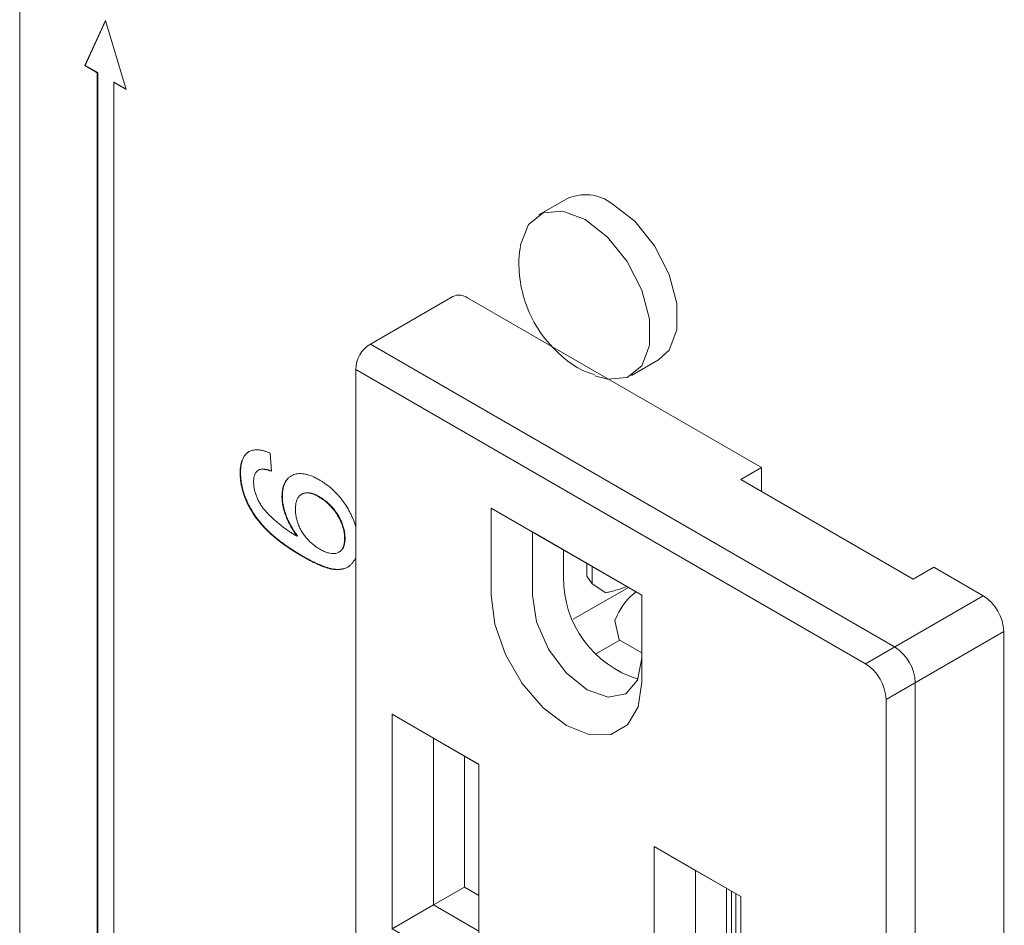
# Model space of a CAD drawing. Units: inches. Extents: x -1185 to 3862, y -122 to 2072.
# Drawn here: x 250 to 284, y 588 to 619 of the extents above; entities that cross this region are included whole.
import ezdxf

# ---------------------------------------------------------------- set-up
doc = ezdxf.new("R2010")
doc.units = ezdxf.units.IN
doc.layers.add('M-OBJECT-DETAILS', color=4, linetype='Continuous', lineweight=9)
doc.layers.add('M-SILK-SCRN', color=7, linetype='Continuous', lineweight=5, true_color=0x747678)

# ---------------------------------------------------------------- blocks, each defined once
blk = doc.blocks.new('Small Outlet (isometric)')
at = {"layer": 'M-OBJECT-DETAILS', "linetype": 'Continuous', "lineweight": 15}
for p, q in [((-18.885, 21.686), (-21.713, 20.053)), ((-18.385, 21.637), (-8.309, 15.82)), ((-21.713, 20.053), (-3.743, 9.679)), ((-22.213, 19.187), (-22.213, -1.226)), ((-22.213, 19.187), (-4.743, 9.102)), ((-9.016, 15.411), (-8.309, 15.82)), ((-8.309, 15.82), (-8.309, 15.003)), ((-9.016, 15.411), (-3.111, 12.003)), ((-17.572, 14.431), (-12.41, 11.451)), ((-17.572, 11.451), (-17.572, 14.431)), ((-17.572, 14.431), (-16.157, 13.615)), ((-16.157, 13.615), (-12.41, 11.451)), ((-16.157, 11.451), (-16.157, 13.615)), ((-15.097, 13.003), (-15.097, 12.063)), ((-14.3, 12.1), (-14.3, 12.543)), ((-14.109, 11.833), (-14.109, 12.432)), ((-2.404, 12.411), (-3.111, 12.003)), ((-2.404, 12.411), (-0.707, 11.431)), ((-14.109, 11.833), (-14.3, 12.1)), ((-14.109, 11.833), (-13.647, 11.535)), ((-12.869, 11.716), (-14.758, 10.626)), ((-13.369, 11.602), (-13.647, 11.535)), ((-12.41, 11.451), (-12.41, 8.471)), ((-0.707, 11.431), (-4.743, 9.102)), ((-13.254, 10.749), (-13.332, 10.578)), ((-13.332, 10.578), (-13.184, 9.923)), ((0, 10.207), (-4.035, 7.877)), ((0, 10.207), (0, -10.207)), ((-13.982, 9.441), (-13.165, 9.912)), ((-12.41, 9.476), (-13.184, 9.923)), ((-3.036, 8.454), (-3.036, -12.297)), ((-4.035, 7.877), (-4.035, -12.297)), ((-20.966, 7.368), (-17.996, 5.654)), ((-20.966, 0.019), (-20.966, 7.368)), ((-20.966, 7.368), (-19.552, 6.551)), ((-19.552, 6.551), (-17.996, 5.653)), ((-19.552, 0.836), (-19.552, 6.551)), ((-18.491, 5.939), (-18.491, 1.448)), ((-17.996, 5.654), (-17.996, -1.695)), ((-11.985, 2.837), (-9.016, 1.123)), ((-11.985, -5.818), (-11.985, 2.837)), ((-11.985, 2.837), (-10.571, 2.02)), ((-10.571, 2.02), (-9.016, 1.122)), ((-10.571, -5.002), (-10.571, 2.02)), ((-19.552, 0.836), (-18.491, 1.448)), ((-18.491, 1.448), (-17.996, 1.162)), ((-9.511, 1.408), (-9.511, -4.389)), ((-9.338, 1.309), (-9.338, -1.447)), ((-9.187, 1.221), (-9.187, -1.841)), ((-9.016, 1.123), (-9.016, -1.49)), ((-19.552, 0.836), (-20.966, 0.019)), ((-17.996, -0.062), (-19.552, 0.836)), ((-17.996, -1.695), (-20.966, 0.019)), ((-9.338, -1.447), (-9.187, -1.841)), ((-9.016, -1.49), (-5.197, -3.695)), ((-9.016, -1.49), (-5.197, -3.695)), ((-9.016, -1.49), (-9.016, -1.49)), ((-9.187, -1.841), (-8.015, -2.671)), ((-21.713, -2.092), (-4.035, -12.297)), ((-8.874, -2.063), (-9.511, -2.43)), ((-8.112, -2.603), (-9.511, -3.41)), ((-9.016, -3.287), (-7.46, -2.389)), ((-8.015, -2.671), (-7.931, -2.66)), ((-9.016, -3.287), (-9.016, -4.92)), ((-5.197, -5.491), (-9.016, -3.287)), ((-5.197, -3.695), (-5.197, -7.124)), ((-9.511, -4.226), (-9.016, -3.94)), ((-9.511, -4.389), (-10.571, -5.002)), ((-9.511, -4.389), (-9.016, -4.675)), ((-11.985, -5.818), (-10.571, -5.002)), ((-9.016, -5.9), (-10.571, -5.002)), ((-9.016, -4.92), (-9.016, -7.533)), ((-5.197, -7.124), (-9.016, -4.92)), ((-9.016, -7.533), (-11.985, -5.818)), ((-3.036, -12.297), (-0.207, -10.665))]:
    blk.add_line(p, q, dxfattribs=at)
at = {"layer": 'M-OBJECT-DETAILS', "linetype": 'Continuous', "lineweight": 15, "flags": 128}
for points in [[(-12.41, 8.471), (-12.536, 7.623), (-12.903, 7.004), (-13.474, 6.674), (-14.193, 6.666), (-14.991, 6.981), (-15.788, 7.587), (-16.508, 8.426), (-17.079, 9.415), (-17.445, 10.457), (-17.572, 11.451)], [(-16.157, 11.451), (-16.015, 10.541), (-15.609, 9.604), (-15.001, 8.784), (-14.284, 8.205), (-13.566, 7.956), (-12.959, 8.074), (-12.552, 8.542), (-12.41, 9.288)]]:
    blk.add_lwpolyline(points, dxfattribs=at)
at = {"layer": 'M-OBJECT-DETAILS', "linetype": 'Continuous', "lineweight": 15}
for centre, radius, start, end in [((-18.678, 21.228), 0.503, 54.383, 114.3069), ((-21.213, 19.187), 1, 119.9973, 180), ((-11.476, 12.034), 3.621, 179.5297, 252.9248), ((-13.895, 13.858), 2.317, 283.1382, 294.6171), ((-11.408, 9.942), 2.015, 126.4065, 156.381), ((-1.535, 10.137), 1.537, 2.6059, 57.3945), ((-4.571, 8.384), 1.537, 2.6059, 57.3945), ((-5.571, 7.807), 1.537, 2.6059, 57.3945), ((-21.213, -1.226), 1, 180, 240.0027), ((-0.504, -10.255), 0.506, 305.8778, 5.4358), ((-3.536, -11.431), 1, 240.0027, 299.9973)]:
    blk.add_arc(centre, radius, start, end, dxfattribs=at)

msp = doc.modelspace()

# ---------------------------------------------------------------- linework, layer by layer
at = {"layer": 'M-OBJECT-DETAILS'}
for p, q in [((250.222, 642.041), (250.222, 86.418)), ((268.951, 612.789), (268.017, 612.25)), ((271.192, 606.751), (272.126, 607.289))]:
    msp.add_line(p, q, dxfattribs=at)
at = {"layer": 'M-OBJECT-DETAILS', "flags": 128}
for points in [[(267.388, 611.187), (267.394, 611.227), (267.661, 611.919), (268.162, 612.319), (268.837, 612.38), (269.605, 612.093)], [(272.126, 607.289), (272.483, 607.62), (272.749, 608.313), (272.749, 609.213), (272.483, 610.213), (271.981, 611.192), (271.306, 612.032), (270.538, 612.632)], [(269.605, 612.093), (270.373, 611.493), (271.048, 610.653), (271.549, 609.674), (271.816, 608.674), (271.816, 607.774), (271.549, 607.082), (271.048, 606.681), (270.373, 606.621), (269.942, 606.743)]]:
    msp.add_lwpolyline(points, dxfattribs=at)
at = {"layer": 'M-OBJECT-DETAILS'}
msp.add_arc((269.618, 611.433), 1.511, 52.4853, 116.2043, dxfattribs=at)
msp.add_open_spline([(267.391, 611.171), (267.383, 611.132), (267.322, 610.811), (267.333, 610.162), (267.519, 609.233), (267.963, 608.302), (268.671, 607.488), (269.359, 606.957), (269.823, 606.815), (269.931, 606.783)], degree=3, knots=[0, 0, 0, 0, 0.0214226, 0.1786876, 0.3503793, 0.5378679, 0.7350186, 0.9386773, 1, 1, 1, 1], dxfattribs=at)
at = {"layer": 'M-SILK-SCRN'}
for p, q in [((253.165, 618.917), (252.458, 617.366)), ((252.472, 617.374), (253.169, 618.904)), ((253.872, 616.549), (253.165, 618.917)), ((252.472, 617.374), (252.458, 617.366)), ((252.458, 617.366), (252.882, 617.121)), ((252.896, 617.129), (252.472, 617.374)), ((252.896, 617.129), (252.882, 617.121)), ((252.882, 617.121), (252.882, 573.844)), ((252.896, 573.852), (252.896, 617.129)), ((253.462, 616.803), (253.447, 616.794)), ((253.447, 573.518), (253.447, 616.794)), ((253.447, 616.794), (253.872, 616.549)), ((253.866, 616.569), (253.462, 616.803)), ((258.855, 603.469), (258.804, 604.089)), ((257.78, 603.407), (257.795, 603.415)), ((259.227, 602.612), (259.213, 602.603)), ((259.897, 602.685), (259.883, 602.677)), ((260.485, 602.603), (260.471, 602.595)), ((259.749, 601.255), (259.734, 601.247)), ((261.376, 601.176), (261.362, 601.168)), ((261.164, 600.694), (261.178, 600.702))]:
    msp.add_line(p, q, dxfattribs=at)
for points, knots in [([(258.804, 604.089), (258.794, 604.093), (258.748, 604.112), (258.664, 604.146), (258.554, 604.178), (258.446, 604.199), (258.342, 604.205), (258.243, 604.198), (258.151, 604.175), (258.068, 604.135), (258.005, 604.089), (257.949, 604.033), (257.901, 603.967), (257.854, 603.874), (257.819, 603.77), (257.8, 603.674), (257.784, 603.555), (257.782, 603.47), (257.78, 603.407)], [0, 0, 0, 0, 0.016959, 0.084815, 0.152703, 0.220609, 0.288512, 0.356456, 0.424374, 0.492354, 0.560276, 0.594213, 0.662163, 0.73012, 0.798049, 0.865977, 0.899902, 1, 1, 1, 1]), ([(257.795, 603.415), (257.795, 603.426), (257.795, 603.48), (257.799, 603.576), (257.816, 603.696), (257.842, 603.808), (257.88, 603.909), (257.93, 603.998), (257.981, 604.061), (258.036, 604.11), (258.071, 604.132), (258.093, 604.145)], [0, 0, 0, 0, 0.032885, 0.16449, 0.296165, 0.427872, 0.559593, 0.691366, 0.82312, 0.888925, 1, 1, 1, 1]), ([(258.241, 603.11), (258.241, 603.121), (258.243, 603.175), (258.249, 603.265), (258.288, 603.387), (258.342, 603.465), (258.411, 603.509), (258.475, 603.534), (258.571, 603.539), (258.666, 603.526), (258.76, 603.502), (258.817, 603.482), (258.855, 603.469)], [0, 0, 0, 0, 0.029397, 0.1472332, 0.2529081, 0.4354245, 0.4790795, 0.5665586, 0.6927514, 0.8185403, 0.8812931, 1, 1, 1, 1]), ([(258.869, 603.477), (258.86, 603.48), (258.813, 603.498), (258.749, 603.517), (258.658, 603.538), (258.575, 603.546), (258.486, 603.54), (258.426, 603.52), (258.399, 603.498), (258.392, 603.492)], [0, 0, 0, 0, 0.052571, 0.263115, 0.368269, 0.579146, 0.76763, 0.937038, 1, 1, 1, 1]), ([(257.78, 603.407), (257.781, 603.396), (257.782, 603.34), (257.785, 603.24), (257.8, 603.102), (257.826, 602.96), (257.86, 602.815), (257.897, 602.693), (257.941, 602.571), (257.99, 602.45), (258.058, 602.306), (258.135, 602.165), (258.204, 602.051), (258.278, 601.94), (258.355, 601.833), (258.453, 601.71), (258.554, 601.593), (258.659, 601.482), (258.765, 601.377), (258.874, 601.278), (258.984, 601.184), (259.096, 601.095), (259.189, 601.024), (259.282, 600.956), (259.357, 600.903), (259.451, 600.84), (259.526, 600.79), (259.62, 600.729), (259.696, 600.682), (259.798, 600.62), (259.862, 600.583), (259.908, 600.556)], [0, 0, 0, 0, 0.009815, 0.049087, 0.088383, 0.127694, 0.166981, 0.206294, 0.22593, 0.265235, 0.304537, 0.343844, 0.383141, 0.402776, 0.442067, 0.481355, 0.520642, 0.559919, 0.599196, 0.638472, 0.677743, 0.71701, 0.756276, 0.775907, 0.815172, 0.834802, 0.874064, 0.893695, 0.932958, 0.952588, 1, 1, 1, 1]), ([(259.922, 600.564), (259.913, 600.57), (259.865, 600.597), (259.781, 600.647), (259.686, 600.705), (259.592, 600.764), (259.517, 600.813), (259.423, 600.876), (259.348, 600.928), (259.273, 600.981), (259.198, 601.036), (259.105, 601.107), (258.994, 601.196), (258.884, 601.29), (258.775, 601.389), (258.668, 601.495), (258.564, 601.606), (258.463, 601.723), (258.366, 601.846), (258.273, 601.975), (258.186, 602.11), (258.106, 602.249), (258.046, 602.368), (257.992, 602.488), (257.943, 602.61), (257.893, 602.756), (257.861, 602.878), (257.834, 602.998), (257.812, 603.121), (257.798, 603.268), (257.796, 603.366), (257.795, 603.415)], [0, 0, 0, 0, 0.009815, 0.049076, 0.088339, 0.10797, 0.147232, 0.166863, 0.206126, 0.225756, 0.245387, 0.284654, 0.32392, 0.36319, 0.402465, 0.441743, 0.481019, 0.520303, 0.559592, 0.598881, 0.638181, 0.677478, 0.716786, 0.736421, 0.775726, 0.815032, 0.854342, 0.873975, 0.913282, 0.956485, 1, 1, 1, 1]), ([(260.498, 603.17), (260.489, 603.175), (260.441, 603.202), (260.319, 603.268), (260.168, 603.329), (260.022, 603.369), (259.915, 603.387), (259.813, 603.39), (259.715, 603.38), (259.624, 603.355), (259.54, 603.316), (259.462, 603.265), (259.393, 603.2), (259.334, 603.122), (259.286, 603.031), (259.25, 602.928), (259.22, 602.788), (259.216, 602.675), (259.213, 602.603)], [0, 0, 0, 0, 0.014759, 0.073809, 0.192211, 0.251301, 0.310397, 0.369506, 0.4286, 0.48772, 0.54682, 0.605921, 0.665029, 0.724156, 0.783272, 0.842416, 0.90153, 1, 1, 1, 1]), ([(259.227, 602.612), (259.227, 602.622), (259.229, 602.676), (259.233, 602.772), (259.253, 602.889), (259.283, 602.998), (259.327, 603.093), (259.381, 603.178), (259.447, 603.247), (259.506, 603.295), (259.546, 603.316), (259.559, 603.322)], [0, 0, 0, 0, 0.032388, 0.162024, 0.291755, 0.421518, 0.551269, 0.681017, 0.810745, 0.940459, 1, 1, 1, 1]), ([(259.637, 601.301), (259.627, 601.306), (259.58, 601.334), (259.514, 601.374), (259.439, 601.423), (259.364, 601.474), (259.289, 601.528), (259.214, 601.585), (259.159, 601.629), (259.085, 601.688), (258.993, 601.767), (258.884, 601.866), (258.777, 601.968), (258.672, 602.078), (258.574, 602.19), (258.49, 602.309), (258.42, 602.43), (258.359, 602.556), (258.311, 602.683), (258.275, 602.81), (258.247, 602.956), (258.243, 603.052), (258.241, 603.11)], [0, 0, 0, 0, 0.0153554, 0.0767816, 0.1074952, 0.1382086, 0.1996475, 0.23036, 0.2610723, 0.291785, 0.3532254, 0.4146559, 0.476098, 0.5375566, 0.5990733, 0.6526879, 0.70622, 0.7598053, 0.8133467, 0.8669013, 0.9204375, 1, 1, 1, 1]), ([(261.746, 601.549), (261.737, 601.582), (261.705, 601.695), (261.645, 601.849), (261.572, 602.007), (261.49, 602.162), (261.399, 602.313), (261.298, 602.455), (261.193, 602.591), (261.08, 602.717), (260.962, 602.831), (260.842, 602.937), (260.718, 603.031), (260.593, 603.113), (260.53, 603.151), (260.498, 603.17)], [0, 0, 0, 0, 0.049108, 0.167777, 0.226953, 0.286128, 0.404683, 0.463859, 0.523031, 0.641631, 0.700796, 0.759961, 0.879191, 0.939536, 1, 1, 1, 1]), ([(259.213, 602.603), (259.213, 602.592), (259.215, 602.537), (259.22, 602.418), (259.252, 602.235), (259.311, 602.028), (259.392, 601.82), (259.489, 601.618), (259.603, 601.424), (259.69, 601.307), (259.734, 601.247)], [0, 0, 0, 0, 0.025751, 0.128812, 0.275303, 0.421629, 0.567913, 0.714143, 0.855481, 1, 1, 1, 1]), ([(259.749, 601.255), (259.741, 601.266), (259.701, 601.319), (259.616, 601.436), (259.506, 601.621), (259.402, 601.836), (259.318, 602.056), (259.269, 602.238), (259.234, 602.426), (259.23, 602.536), (259.227, 602.612)], [0, 0, 0, 0, 0.025753, 0.128817, 0.283553, 0.438096, 0.592658, 0.747299, 0.82443, 1, 1, 1, 1]), ([(259.674, 602.158), (259.674, 602.168), (259.675, 602.222), (259.679, 602.296), (259.696, 602.394), (259.716, 602.467), (259.745, 602.531), (259.779, 602.588), (259.823, 602.636), (259.873, 602.672), (259.928, 602.701), (259.988, 602.719), (260.053, 602.726), (260.121, 602.725), (260.192, 602.713), (260.281, 602.687), (260.368, 602.652), (260.436, 602.614), (260.471, 602.595)], [0, 0, 0, 0, 0.0225504, 0.1128713, 0.1579978, 0.2484097, 0.2935475, 0.3386916, 0.4292022, 0.4743408, 0.5194768, 0.6099253, 0.6550672, 0.7002038, 0.7906219, 0.835749, 0.9174002, 1, 1, 1, 1]), ([(259.897, 602.684), (259.908, 602.69), (259.945, 602.711), (260.002, 602.728), (260.067, 602.734), (260.135, 602.733), (260.207, 602.721), (260.295, 602.695), (260.382, 602.66), (260.45, 602.622), (260.485, 602.603)], [0, 0, 0, 0, 0.06653, 0.242237, 0.32993, 0.417613, 0.59326, 0.680924, 0.839541, 1, 1, 1, 1]), ([(260.471, 602.595), (260.48, 602.589), (260.527, 602.561), (260.612, 602.507), (260.706, 602.436), (260.797, 602.356), (260.869, 602.285), (260.954, 602.19), (261.019, 602.107), (261.095, 601.998), (261.151, 601.907), (261.213, 601.789), (261.257, 601.692), (261.292, 601.594), (261.321, 601.497), (261.343, 601.4), (261.359, 601.282), (261.361, 601.214), (261.362, 601.168)], [0, 0, 0, 0, 0.021187, 0.105999, 0.190866, 0.233261, 0.318144, 0.360545, 0.445514, 0.487912, 0.57284, 0.615247, 0.700197, 0.742623, 0.785024, 0.86999, 0.912405, 1, 1, 1, 1]), ([(260.485, 602.603), (260.494, 602.597), (260.541, 602.569), (260.626, 602.515), (260.72, 602.444), (260.811, 602.364), (260.883, 602.293), (260.969, 602.198), (261.033, 602.115), (261.109, 602.006), (261.165, 601.915), (261.227, 601.797), (261.271, 601.7), (261.306, 601.602), (261.335, 601.505), (261.357, 601.408), (261.373, 601.29), (261.375, 601.222), (261.376, 601.176)], [0, 0, 0, 0, 0.021187, 0.105999, 0.190866, 0.233261, 0.318144, 0.360545, 0.445514, 0.487912, 0.57284, 0.615247, 0.700197, 0.742623, 0.785024, 0.86999, 0.912405, 1, 1, 1, 1]), ([(260.509, 600.8), (260.5, 600.806), (260.453, 600.834), (260.368, 600.888), (260.274, 600.96), (260.183, 601.04), (260.111, 601.11), (260.044, 601.188), (259.979, 601.271), (259.919, 601.359), (259.865, 601.452), (259.816, 601.547), (259.773, 601.644), (259.739, 601.741), (259.711, 601.839), (259.691, 601.935), (259.676, 602.05), (259.675, 602.115), (259.674, 602.158)], [0, 0, 0, 0, 0.02225, 0.111323, 0.200436, 0.244956, 0.334137, 0.378676, 0.423209, 0.512518, 0.557046, 0.601585, 0.690827, 0.735372, 0.779911, 0.869156, 0.913686, 1, 1, 1, 1]), ([(259.734, 601.247), (259.725, 601.252), (259.706, 601.263), (259.68, 601.277), (259.657, 601.289), (259.644, 601.297), (259.637, 601.301)], [0, 0, 0, 0, 0.28988, 0.57976, 0.789879, 1, 1, 1, 1]), ([(261.362, 601.168), (261.362, 601.157), (261.361, 601.103), (261.356, 601.03), (261.34, 600.953), (261.32, 600.881), (261.29, 600.818), (261.251, 600.766), (261.207, 600.721), (261.156, 600.687), (261.086, 600.658), (261.024, 600.647), (260.959, 600.644), (260.892, 600.649), (260.822, 600.663), (260.729, 600.693), (260.63, 600.733), (260.55, 600.778), (260.509, 600.8)], [0, 0, 0, 0, 0.022164, 0.111033, 0.155382, 0.199755, 0.288688, 0.333075, 0.377434, 0.46416, 0.507395, 0.594087, 0.637315, 0.680556, 0.767152, 0.810379, 0.904703, 1, 1, 1, 1]), ([(261.376, 601.176), (261.376, 601.165), (261.376, 601.111), (261.37, 601.038), (261.355, 600.961), (261.334, 600.89), (261.304, 600.826), (261.265, 600.774), (261.227, 600.735), (261.196, 600.716), (261.177, 600.705)], [0, 0, 0, 0, 0.0503874, 0.2524189, 0.3532401, 0.4541159, 0.6562928, 0.7571994, 0.8580446, 1, 1, 1, 1]), ([(259.908, 600.556), (259.917, 600.551), (259.964, 600.524), (260.049, 600.476), (260.144, 600.425), (260.219, 600.386), (260.294, 600.348), (260.369, 600.312), (260.444, 600.278), (260.519, 600.245), (260.613, 600.207), (260.724, 600.167), (260.834, 600.134), (260.942, 600.11), (261.047, 600.098), (261.149, 600.096), (261.247, 600.106), (261.341, 600.126), (261.413, 600.155), (261.481, 600.192), (261.544, 600.236), (261.6, 600.292), (261.651, 600.354), (261.697, 600.423), (261.729, 600.49), (261.744, 600.528), (261.746, 600.533)], [0, 0, 0, 0, 0.012883, 0.064417, 0.115954, 0.141721, 0.167488, 0.219024, 0.244792, 0.270559, 0.322102, 0.373647, 0.425197, 0.476761, 0.528334, 0.579901, 0.631478, 0.683039, 0.734652, 0.760423, 0.812013, 0.863606, 0.889378, 0.940952, 0.992557, 1, 1, 1, 1]), ([(261.476, 600.191), (261.473, 600.189), (261.444, 600.17), (261.398, 600.151), (261.323, 600.127), (261.245, 600.112), (261.146, 600.104), (261.044, 600.107), (260.938, 600.121), (260.829, 600.148), (260.719, 600.182), (260.608, 600.222), (260.514, 600.261), (260.439, 600.295), (260.364, 600.33), (260.289, 600.366), (260.195, 600.414), (260.119, 600.454), (260.022, 600.507), (259.963, 600.541), (259.922, 600.564)], [0, 0, 0, 0, 0.0076825, 0.0757847, 0.1098192, 0.1779018, 0.246003, 0.3140885, 0.3821808, 0.4502693, 0.5183334, 0.5863908, 0.6544467, 0.6884684, 0.7224898, 0.7905362, 0.8245572, 0.8926039, 0.9266252, 1, 1, 1, 1])]:
    msp.add_open_spline(points, degree=3, knots=knots, dxfattribs=at)

# ---------------------------------------------------------------- block references
at = {"layer": 'M-OBJECT-DETAILS'}
msp.add_blockref('Small Outlet (isometric)', (283.959, 587.773), dxfattribs=at)

doc.saveas('drawing.dxf')
